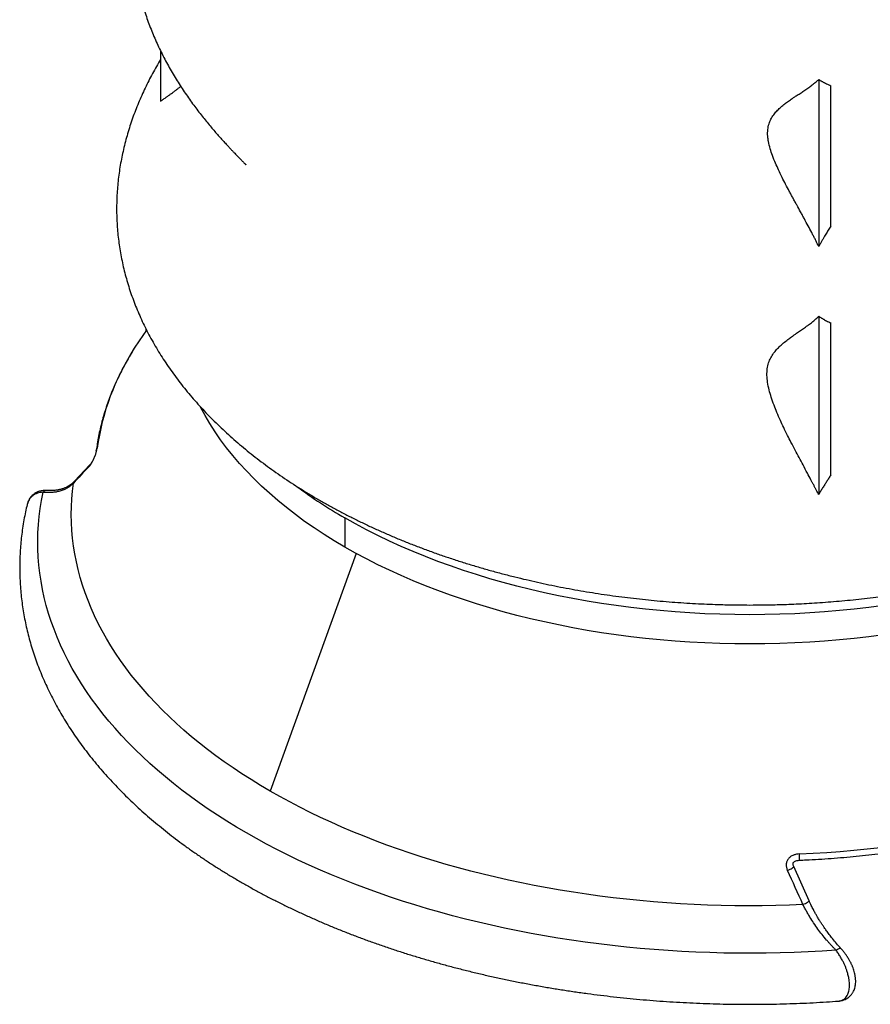
# Model space of a CAD drawing. Units: millimetres. Extents: x 200 to 8200, y 200 to 5740.
# Drawn here: x 5906 to 6500, y 3034 to 3721 of the extents above; entities that cross this region are included whole.
import ezdxf

# ---------------------------------------------------------------- set-up
doc = ezdxf.new("R2010")
doc.units = ezdxf.units.MM
doc.header["$LTSCALE"] = 20
doc.linetypes.add('SLD-Solid', pattern=[0])

msp = doc.modelspace()

# ---------------------------------------------------------------- linework, layer by layer
at = {"color": 7, "linetype": 'SLD-Solid', "lineweight": 25}
for p, q in [((6004.74, 3699.48), (6004.74, 3664.53)), ((6464.36, 3679.68), (6464.36, 3563.05)), ((6472.84, 3577.28), (6472.84, 3675.3)), ((6464.36, 3514.36), (6464.36, 3389.88)), ((6472.84, 3403.59), (6472.84, 3509.68)), ((5994.87, 3504.69), (5992.19, 3500.85)), ((5994.49, 3505.47), (5994.41, 3504.03)), ((5959.75, 3420.56), (5959.77, 3420.68)), ((5955.04, 3410.31), (5944.61, 3399.17)), ((5911.55, 3383.08), (5911.48, 3382.75)), ((6133.34, 3373.59), (6133.34, 3353.17)), ((6457.62, 3106.23), (6446.9, 3130.05)), ((6478.08, 3036.16), (6478.17, 3036.17))]:
    msp.add_line(p, q, dxfattribs=at)
at = {"color": 8, "linetype": 'SLD-Solid', "lineweight": 25}
msp.add_line((6141.23, 3348.74), (6081.12, 3182.85), dxfattribs=at)
at = {"color": 7, "linetype": 'SLD-Solid', "lineweight": 25, "flags": 128}
for points in [[(5992.19, 3500.85), (5989.63, 3497.1), (5986.33, 3492.01)], [(6133.34, 3353.17), (6126.03, 3357.5), (6118.92, 3361.94), (6112.02, 3366.49), (6105.32, 3371.14), (6098.83, 3375.89), (6092.57, 3380.73), (6086.52, 3385.67), (6080.7, 3390.7), (6075.11, 3395.81), (6069.76, 3401.01), (6064.64, 3406.29), (6059.76, 3411.64), (6055.13, 3417.06), (6050.74, 3422.55), (6046.61, 3428.11), (6042.73, 3433.73), (6039.1, 3439.4), (6035.73, 3445.13), (6032.63, 3450.9), (6032.62, 3450.9)], [(6081.12, 3182.85), (6074.46, 3186.78), (6067.93, 3190.78), (6061.54, 3194.85), (6055.3, 3199), (6049.2, 3203.23), (6043.25, 3207.52), (6037.46, 3211.88), (6031.81, 3216.3), (6026.32, 3220.79), (6020.99, 3225.35), (6015.81, 3229.96), (6010.8, 3234.64), (6005.95, 3239.37), (6001.27, 3244.15), (5996.75, 3248.99), (5992.41, 3253.88), (5988.23, 3258.82), (5984.23, 3263.81), (5980.4, 3268.84), (5976.75, 3273.92), (5973.27, 3279.03), (5969.98, 3284.19), (5966.86, 3289.39), (5963.93, 3294.61), (5961.17, 3299.88), (5958.61, 3305.17), (5956.22, 3310.49), (5954.02, 3315.84), (5952.01, 3321.21), (5950.19, 3326.61), (5948.55, 3332.02), (5947.1, 3337.45), (5945.85, 3342.9), (5944.78, 3348.36), (5943.9, 3353.84), (5943.21, 3359.32), (5942.72, 3364.81), (5942.41, 3370.3), (5942.3, 3375.8), (5942.37, 3381.29), (5942.64, 3386.79), (5943.1, 3392.28), (5943.75, 3397.76)], [(6476.48, 3071.65), (6466.74, 3071.02), (6456.98, 3070.5), (6447.2, 3070.09), (6437.41, 3069.79), (6427.61, 3069.61), (6417.81, 3069.54), (6408.01, 3069.57), (6398.2, 3069.72), (6388.41, 3069.99), (6378.63, 3070.36), (6368.86, 3070.84), (6359.11, 3071.44), (6349.38, 3072.14), (6339.68, 3072.96), (6330.01, 3073.89), (6320.37, 3074.92), (6310.77, 3076.07), (6301.21, 3077.32), (6291.7, 3078.69), (6282.23, 3080.16), (6272.82, 3081.74), (6263.46, 3083.42), (6254.16, 3085.22), (6244.92, 3087.11), (6235.75, 3089.12), (6226.65, 3091.22), (6217.63, 3093.43), (6208.68, 3095.74), (6199.81, 3098.15), (6191.03, 3100.67), (6182.33, 3103.28), (6173.72, 3105.99), (6165.21, 3108.8), (6156.8, 3111.71), (6148.49, 3114.71), (6140.28, 3117.8), (6132.18, 3120.99), (6124.18, 3124.27), (6116.31, 3127.63), (6108.54, 3131.09), (6100.9, 3134.64), (6093.38, 3138.27), (6085.99, 3141.99), (6078.72, 3145.79), (6071.59, 3149.67), (6064.59, 3153.63), (6057.73, 3157.67), (6051, 3161.79), (6044.42, 3165.98), (6037.98, 3170.25), (6031.69, 3174.59), (6025.55, 3179), (6019.56, 3183.48), (6013.72, 3188.03), (6008.05, 3192.65), (6002.52, 3197.32), (5997.16, 3202.06), (5991.97, 3206.86), (5986.94, 3211.72), (5982.07, 3216.63), (5977.37, 3221.6), (5972.85, 3226.62), (5968.49, 3231.69), (5964.31, 3236.81), (5960.31, 3241.98), (5956.48, 3247.19), (5952.84, 3252.44), (5949.37, 3257.73), (5946.08, 3263.07), (5942.98, 3268.43), (5940.06, 3273.84), (5937.32, 3279.27), (5934.77, 3284.74), (5932.41, 3290.23), (5930.24, 3295.75), (5928.25, 3301.29), (5926.46, 3306.85), (5924.85, 3312.44), (5923.44, 3318.04), (5922.21, 3323.65), (5921.18, 3329.28), (5920.34, 3334.92), (5919.7, 3340.57), (5919.25, 3346.22), (5918.99, 3351.88), (5918.92, 3357.54), (5919.05, 3363.2), (5919.37, 3368.85), (5919.88, 3374.51), (5920.59, 3380.15), (5921.48, 3385.79), (5922.58, 3391.41)], [(6730.46, 3393.89), (6727.23, 3391.55), (6720.53, 3386.9), (6713.63, 3382.36), (6706.51, 3377.92), (6699.21, 3373.59), (6691.7, 3369.37), (6684.01, 3365.26), (6676.13, 3361.27), (6668.08, 3357.41), (6659.86, 3353.66), (6651.46, 3350.05), (6642.91, 3346.56), (6634.2, 3343.2), (6625.34, 3339.97), (6616.34, 3336.88), (6607.2, 3333.92), (6597.93, 3331.11), (6588.53, 3328.43), (6579.02, 3325.9), (6569.4, 3323.51), (6559.67, 3321.27), (6549.84, 3319.18), (6539.92, 3317.24), (6529.92, 3315.44), (6519.83, 3313.8), (6509.68, 3312.31), (6499.47, 3310.98), (6489.19, 3309.8), (6478.87, 3308.77), (6468.5, 3307.91), (6458.1, 3307.2), (6447.67, 3306.64), (6437.22, 3306.25), (6426.75, 3306.01), (6416.27, 3305.93), (6405.8, 3306.01), (6395.33, 3306.25), (6384.88, 3306.64), (6374.45, 3307.2), (6364.05, 3307.91), (6353.68, 3308.77), (6343.36, 3309.8), (6333.08, 3310.98), (6322.87, 3312.31), (6312.71, 3313.8), (6302.63, 3315.44), (6292.63, 3317.24), (6282.71, 3319.18), (6272.88, 3321.27), (6263.15, 3323.51), (6253.53, 3325.9), (6244.02, 3328.43), (6234.62, 3331.11), (6225.35, 3333.92), (6216.21, 3336.88), (6207.21, 3339.97), (6198.35, 3343.2), (6189.64, 3346.56), (6181.09, 3350.05), (6172.69, 3353.66), (6164.47, 3357.41), (6156.41, 3361.27), (6148.54, 3365.26), (6140.85, 3369.37), (6133.34, 3373.59)], [(6745.48, 3385.21), (6739.98, 3380.73), (6733.72, 3375.89), (6727.23, 3371.14), (6720.53, 3366.49), (6713.63, 3361.94), (6706.51, 3357.5), (6699.21, 3353.17), (6691.7, 3348.95), (6684.01, 3344.85), (6676.13, 3340.86), (6668.08, 3336.99), (6659.86, 3333.25), (6651.46, 3329.63), (6642.91, 3326.14), (6634.2, 3322.78), (6625.34, 3319.56), (6616.34, 3316.46), (6607.2, 3313.51), (6597.93, 3310.69), (6588.53, 3308.02), (6579.02, 3305.49), (6569.4, 3303.1), (6559.67, 3300.86), (6549.84, 3298.77), (6539.92, 3296.82), (6529.92, 3295.03), (6519.83, 3293.39), (6509.68, 3291.9), (6499.47, 3290.57), (6489.19, 3289.39), (6478.87, 3288.36), (6468.5, 3287.49), (6458.1, 3286.78), (6447.67, 3286.23), (6437.22, 3285.83), (6426.75, 3285.6), (6416.27, 3285.52), (6405.8, 3285.6), (6395.33, 3285.83), (6384.88, 3286.23), (6374.45, 3286.78), (6364.05, 3287.49), (6353.68, 3288.36), (6343.36, 3289.39), (6333.08, 3290.57), (6322.87, 3291.9), (6312.71, 3293.39), (6302.63, 3295.03), (6292.63, 3296.82), (6282.71, 3298.77), (6272.88, 3300.86), (6263.15, 3303.1), (6253.53, 3305.49), (6244.02, 3308.02), (6234.62, 3310.69), (6225.35, 3313.51), (6216.21, 3316.46), (6207.21, 3319.56), (6198.35, 3322.78), (6189.64, 3326.14), (6181.09, 3329.63), (6172.69, 3333.25), (6164.47, 3336.99), (6156.41, 3340.86), (6148.54, 3344.85), (6140.85, 3348.95), (6133.34, 3353.17)], [(6453.4, 3103.55), (6443.9, 3103.17), (6434.39, 3102.91), (6424.87, 3102.75), (6415.35, 3102.71), (6405.83, 3102.77), (6396.32, 3102.95), (6386.81, 3103.24), (6377.31, 3103.63), (6367.83, 3104.14), (6358.37, 3104.76), (6348.93, 3105.48), (6339.52, 3106.32), (6330.14, 3107.26), (6320.8, 3108.32), (6311.49, 3109.48), (6302.23, 3110.75), (6293.01, 3112.12), (6283.84, 3113.61), (6274.72, 3115.2), (6265.67, 3116.89), (6256.67, 3118.69), (6247.74, 3120.59), (6238.87, 3122.6), (6230.08, 3124.71), (6221.36, 3126.92), (6212.72, 3129.23), (6204.16, 3131.64), (6195.69, 3134.15), (6187.31, 3136.75), (6179.02, 3139.46), (6170.83, 3142.25), (6162.73, 3145.15), (6154.74, 3148.13), (6146.85, 3151.21), (6139.07, 3154.38), (6131.4, 3157.64), (6123.85, 3160.99), (6116.42, 3164.42), (6109.1, 3167.94), (6101.92, 3171.55), (6094.85, 3175.24), (6087.92, 3179), (6081.12, 3182.85)], [(6450.97, 3138.89), (6460.48, 3139.36), (6469.96, 3139.95), (6479.43, 3140.66), (6488.86, 3141.47), (6498.27, 3142.4), (6507.64, 3143.45), (6516.97, 3144.61), (6526.25, 3145.87), (6535.49, 3147.26), (6544.68, 3148.75), (6553.81, 3150.35), (6562.88, 3152.06), (6571.89, 3153.88), (6580.82, 3155.81), (6589.69, 3157.85), (6598.48, 3159.99), (6607.19, 3162.24)]]:
    msp.add_lwpolyline(points, dxfattribs=at)
at = {"color": 8, "linetype": 'SLD-Solid', "lineweight": 25, "flags": 128}
for points in [[(5959.77, 3420.68), (5959.93, 3421.37), (5960.32, 3422.13)], [(5955.24, 3410.52), (5954.78, 3409.89), (5954.46, 3409.14)], [(6442.6, 3127.34), (6443.5, 3127.76), (6444.35, 3128.19), (6445.12, 3128.61), (6445.79, 3129.01), (6446.31, 3129.37), (6446.68, 3129.67), (6446.88, 3129.9), (6446.9, 3130.05)], [(6453.4, 3103.55), (6454.29, 3103.97), (6455.14, 3104.39), (6455.9, 3104.81), (6456.55, 3105.2), (6457.06, 3105.55), (6457.42, 3105.85), (6457.6, 3106.08), (6457.62, 3106.23)], [(6476.48, 3071.65), (6477.27, 3072.19), (6478, 3072.61), (6478.66, 3072.9), (6479.21, 3073.04), (6479.63, 3073.03), (6479.89, 3072.87)]]:
    msp.add_lwpolyline(points, dxfattribs=at)
at = {"color": 8, "linetype": 'SLD-Solid', "lineweight": 25}
for centre, radius, start, end in [((6133.69, 3397.36), 175.13, 147.28718, 171.86785), ((5946.91, 3396.81), 3.3, 134.3129, 163.20769), ((5925.23, 3389.27), 3.41, 88.73074, 141.15451), ((6436.58, 3137.09), 14.5, 349.82234, 7.12942)]:
    msp.add_arc(centre, radius, start, end, dxfattribs=at)
at = {"color": 7, "linetype": 'SLD-Solid', "lineweight": 25}
msp.add_arc((6303.2, 3669.25), 340.98, 233.45176, 240.12217, dxfattribs=at)
for points, knots in [([(5998.76, 3848.21), (5998.49, 3847.55), (5997.49, 3845.15), (5995.94, 3841), (5994.12, 3835.74), (5992.46, 3830.46), (5990.96, 3825.14), (5989.63, 3819.8), (5988.46, 3814.45), (5987.46, 3809.07), (5986.64, 3803.68), (5985.99, 3798.28), (5985.51, 3792.87), (5985.21, 3787.51), (5985.07, 3782.18), (5985.11, 3776.9), (5985.31, 3771.64), (5985.67, 3766.37), (5986.2, 3761.12), (5986.89, 3755.88), (5987.73, 3750.66), (5988.74, 3745.45), (5989.9, 3740.26), (5991.22, 3735.1), (5992.68, 3729.96), (5994.3, 3724.85), (5996.06, 3719.78), (5997.97, 3714.75), (6000.01, 3709.77), (6002.18, 3704.83), (6004.48, 3699.94), (6006.9, 3695.12), (6009.43, 3690.37), (6012.06, 3685.69), (6014.79, 3681.1), (6017.59, 3676.6), (6020.45, 3672.21), (6023.36, 3667.94), (6026.3, 3663.81), (6029.23, 3659.83), (6032.15, 3656.02), (6035.02, 3652.39), (6037.81, 3648.96), (6040.5, 3645.74), (6043.07, 3642.76), (6045.49, 3640), (6047.75, 3637.48), (6049.84, 3635.19), (6051.75, 3633.12), (6053.49, 3631.27), (6055.05, 3629.63), (6056.45, 3628.16), (6057.7, 3626.87), (6058.8, 3625.73), (6059.78, 3624.72), (6060.65, 3623.84), (6061.4, 3623.06), (6062.07, 3622.39), (6062.64, 3621.8), (6063.13, 3621.3), (6063.53, 3620.89), (6063.86, 3620.55), (6064.1, 3620.3), (6064.25, 3620.15), (6064.31, 3620.09), (6064.29, 3620.11), (6064.29, 3620.11)], [0, 0, 0, 0, 0.008606, 0.031201, 0.053938, 0.076802, 0.099779, 0.122858, 0.14603, 0.169287, 0.192622, 0.21603, 0.239506, 0.263015, 0.286015, 0.308832, 0.331583, 0.354263, 0.376866, 0.399389, 0.421824, 0.444165, 0.466404, 0.488533, 0.510542, 0.532419, 0.554151, 0.575724, 0.59712, 0.618318, 0.639296, 0.660027, 0.680479, 0.700615, 0.720392, 0.739762, 0.758667, 0.777044, 0.794821, 0.811919, 0.828257, 0.843752, 0.858326, 0.871912, 0.88446, 0.895943, 0.906359, 0.915731, 0.924108, 0.931558, 0.938165, 0.944024, 0.949237, 0.953911, 0.958153, 0.962071, 0.965771, 0.969358, 0.972935, 0.976586, 0.980396, 0.984464, 0.988892, 0.99378, 0.999236, 1, 1, 1, 1]), ([(6004.74, 3693.84), (6004.69, 3693.75), (6003.65, 3692.06), (6001.73, 3688.71), (5998.99, 3683.78), (5996.37, 3678.75), (5993.85, 3673.64), (5991.46, 3668.46), (5989.2, 3663.22), (5987.08, 3657.93), (5985.1, 3652.58), (5983.27, 3647.2), (5981.6, 3641.77), (5980.09, 3636.32), (5978.73, 3630.83), (5977.54, 3625.32), (5976.52, 3619.8), (5975.67, 3614.25), (5974.98, 3608.69), (5974.47, 3603.12), (5974.13, 3597.55), (5973.97, 3591.97), (5973.97, 3586.38), (5974.16, 3580.8), (5974.52, 3575.22), (5975.05, 3569.65), (5975.76, 3564.08), (5976.65, 3558.53), (5977.71, 3552.98), (5978.95, 3547.46), (5980.36, 3541.95), (5981.95, 3536.46), (5983.72, 3530.99), (5985.66, 3525.55), (5987.77, 3520.13), (5990.06, 3514.74), (5992.52, 3509.38), (5995.16, 3504.05), (5997.96, 3498.76), (6000.94, 3493.5), (6004.08, 3488.29), (6007.39, 3483.11), (6010.87, 3477.98), (6014.52, 3472.89), (6018.33, 3467.84), (6022.31, 3462.85), (6026.45, 3457.91), (6030.75, 3453.01), (6035.21, 3448.18), (6039.83, 3443.39), (6044.6, 3438.67), (6049.53, 3434.01), (6054.62, 3429.4), (6059.86, 3424.86), (6065.25, 3420.39), (6070.78, 3415.98), (6076.47, 3411.64), (6082.3, 3407.37), (6088.27, 3403.18), (6094.39, 3399.05), (6100.64, 3395.01), (6107.04, 3391.03), (6113.57, 3387.14), (6120.23, 3383.33), (6127.03, 3379.6), (6133.95, 3375.95), (6141.01, 3372.39), (6148.19, 3368.91), (6155.5, 3365.53), (6162.93, 3362.23), (6170.47, 3359.02), (6178.14, 3355.91), (6185.93, 3352.89), (6193.83, 3349.96), (6201.84, 3347.13), (6209.97, 3344.41), (6218.2, 3341.78), (6226.55, 3339.25), (6235, 3336.82), (6243.56, 3334.5), (6251.92, 3332.36), (6260.07, 3330.4), (6267.99, 3328.6), (6275.96, 3326.89), (6283.98, 3325.27), (6292.05, 3323.76), (6300.17, 3322.34), (6308.32, 3321.01), (6316.51, 3319.78), (6324.73, 3318.65), (6332.97, 3317.62), (6341.24, 3316.69), (6349.51, 3315.85), (6357.78, 3315.12), (6366.02, 3314.49), (6374.21, 3313.95), (6382.27, 3313.52), (6389.98, 3313.2), (6396.83, 3312.98), (6402.83, 3312.84), (6409.13, 3312.75), (6413.59, 3312.73), (6416.27, 3312.72)], [0, 0, 0, 0, 0.000437, 0.008843, 0.017426, 0.026163, 0.035036, 0.044028, 0.053125, 0.062316, 0.071589, 0.080936, 0.090348, 0.09982, 0.109346, 0.118922, 0.128542, 0.138203, 0.147903, 0.157638, 0.167407, 0.177208, 0.187037, 0.196895, 0.20678, 0.21669, 0.226625, 0.236584, 0.246566, 0.25657, 0.266596, 0.276644, 0.286712, 0.296801, 0.30691, 0.317039, 0.327188, 0.337357, 0.347546, 0.357754, 0.367982, 0.378229, 0.388496, 0.398782, 0.409088, 0.419414, 0.42976, 0.440127, 0.450513, 0.46092, 0.471348, 0.481797, 0.492267, 0.502759, 0.513272, 0.523808, 0.534367, 0.544948, 0.555552, 0.566181, 0.576833, 0.58751, 0.598212, 0.60894, 0.619694, 0.630475, 0.641284, 0.65212, 0.662985, 0.67388, 0.684806, 0.695763, 0.706753, 0.717776, 0.728834, 0.739929, 0.751062, 0.762235, 0.773451, 0.784711, 0.79602, 0.806201, 0.816391, 0.82659, 0.836796, 0.847008, 0.857224, 0.867444, 0.877664, 0.887883, 0.898097, 0.9083, 0.918486, 0.928645, 0.938758, 0.948793, 0.958684, 0.968268, 0.977, 0.983737, 0.990184, 1, 1, 1, 1]), ([(6464.36, 3563.05), (6464.2, 3563.38), (6463.87, 3564.06), (6463.38, 3565.09), (6462.87, 3566.14), (6462.34, 3567.2), (6461.8, 3568.29), (6461.25, 3569.39), (6460.68, 3570.5), (6460.09, 3571.64), (6458.9, 3573.93), (6456.99, 3577.54), (6454.84, 3581.51), (6453.05, 3584.79), (6451.29, 3587.99), (6449.51, 3591.22), (6447.75, 3594.42), (6446.44, 3596.82), (6445.13, 3599.22), (6443.4, 3602.43), (6441.27, 3606.45), (6438.74, 3611.41), (6436.37, 3616.3), (6434.1, 3621.37), (6432.12, 3626.31), (6430.4, 3631.42), (6429.37, 3635.58), (6428.86, 3638.89), (6428.68, 3641.29), (6428.7, 3643.56), (6428.94, 3645.69), (6429.36, 3647.7), (6430.12, 3650.1), (6431.45, 3652.88), (6433.36, 3655.69), (6435.63, 3658.26), (6438.04, 3660.53), (6440.62, 3662.64), (6443.24, 3664.57), (6445.32, 3666), (6447.11, 3667.21), (6448.92, 3668.39), (6450.9, 3669.68), (6452.7, 3670.87), (6454.55, 3672.09), (6456.77, 3673.6), (6458.9, 3675.13), (6460.44, 3676.31), (6461.49, 3677.15), (6462.5, 3677.99), (6463.45, 3678.83), (6464.06, 3679.4), (6464.36, 3679.68)], [0, 0, 0, 0, 0.006332, 0.012788, 0.019367, 0.026071, 0.032899, 0.039851, 0.046927, 0.054126, 0.061448, 0.090612, 0.122965, 0.137704, 0.153755, 0.184553, 0.19997, 0.215343, 0.230787, 0.246115, 0.276861, 0.307583, 0.340215, 0.369099, 0.402172, 0.43167, 0.463329, 0.479509, 0.495125, 0.510718, 0.526641, 0.542129, 0.558368, 0.588115, 0.621489, 0.651156, 0.684754, 0.716271, 0.747782, 0.779303, 0.790006, 0.810836, 0.842374, 0.858877, 0.87391, 0.907138, 0.936948, 0.950408, 0.963445, 0.976056, 0.988241, 1, 1, 1, 1]), ([(6464.36, 3679.68), (6464.54, 3679.56), (6464.91, 3679.33), (6465.48, 3678.99), (6466.06, 3678.65), (6466.65, 3678.31), (6467.26, 3677.98), (6467.88, 3677.65), (6468.75, 3677.2), (6469.9, 3676.63), (6471.35, 3675.96), (6472.34, 3675.52), (6472.84, 3675.3)], [0, 0, 0, 0, 0.068341, 0.137717, 0.208125, 0.279564, 0.352029, 0.425516, 0.500019, 0.661285, 0.827971, 1, 1, 1, 1]), ([(6004.74, 3664.53), (6004.96, 3664.69), (6005.47, 3665.05), (6006.32, 3665.65), (6007.27, 3666.33), (6008.19, 3666.98), (6009.01, 3667.56), (6009.81, 3668.13), (6010.87, 3668.89), (6012.15, 3669.82), (6013.63, 3670.9), (6015.12, 3672.02), (6016.65, 3673.2), (6017.87, 3674.16), (6018.54, 3674.72), (6018.73, 3674.88)], [0, 0, 0, 0, 0.047687, 0.107107, 0.179185, 0.249063, 0.301884, 0.353079, 0.41808, 0.527787, 0.625249, 0.733332, 0.849573, 0.957697, 1, 1, 1, 1]), ([(6472.84, 3577.28), (6472.54, 3576.79), (6471.94, 3575.83), (6471.05, 3574.4), (6470.18, 3572.98), (6469.33, 3571.6), (6468.41, 3570.06), (6467.42, 3568.39), (6466.36, 3566.58), (6465.34, 3564.8), (6464.68, 3563.63), (6464.36, 3563.05)], [0, 0, 0, 0, 0.103823, 0.20575, 0.305763, 0.403846, 0.499984, 0.629653, 0.756227, 0.879681, 1, 1, 1, 1]), ([(6464.36, 3389.88), (6464.08, 3390.42), (6463.52, 3391.5), (6462.66, 3393.15), (6461.77, 3394.85), (6460.85, 3396.59), (6459.9, 3398.38), (6458.43, 3401.15), (6456.27, 3405.19), (6453.51, 3410.33), (6450.67, 3415.63), (6447.85, 3420.93), (6445.16, 3426.1), (6442.47, 3431.39), (6439.98, 3436.46), (6437.48, 3441.8), (6435.21, 3446.99), (6433.05, 3452.39), (6431.21, 3457.64), (6429.67, 3463.02), (6428.61, 3468.18), (6428.21, 3472.37), (6428.24, 3475.49), (6428.43, 3477.73), (6428.82, 3479.86), (6429.53, 3482.43), (6430.82, 3485.4), (6432.73, 3488.41), (6435, 3491.18), (6437.37, 3493.57), (6440, 3495.86), (6442.66, 3497.96), (6444.88, 3499.58), (6446.72, 3500.89), (6448.57, 3502.18), (6450.57, 3503.56), (6452.43, 3504.84), (6454.32, 3506.17), (6456.59, 3507.8), (6458.77, 3509.46), (6460.35, 3510.73), (6461.43, 3511.64), (6462.45, 3512.55), (6463.43, 3513.45), (6464.05, 3514.06), (6464.36, 3514.36)], [0, 0, 0, 0, 0.009673, 0.019644, 0.029912, 0.040476, 0.051333, 0.062482, 0.090879, 0.124976, 0.156223, 0.187465, 0.221473, 0.249946, 0.283054, 0.312521, 0.345334, 0.375001, 0.407726, 0.437568, 0.469834, 0.500062, 0.515708, 0.531215, 0.546637, 0.56261, 0.592044, 0.624966, 0.654299, 0.687477, 0.71625, 0.749877, 0.781121, 0.792454, 0.812384, 0.843648, 0.860027, 0.874911, 0.907876, 0.937422, 0.950779, 0.963717, 0.976234, 0.988328, 1, 1, 1, 1]), ([(6464.36, 3514.36), (6464.54, 3514.24), (6464.91, 3513.99), (6465.48, 3513.62), (6466.06, 3513.26), (6466.65, 3512.9), (6467.26, 3512.55), (6467.88, 3512.2), (6468.75, 3511.71), (6469.9, 3511.11), (6471.35, 3510.38), (6472.34, 3509.91), (6472.84, 3509.68)], [0, 0, 0, 0, 0.068431, 0.137867, 0.208305, 0.279743, 0.352177, 0.425604, 0.500019, 0.661428, 0.828113, 1, 1, 1, 1]), ([(5986.27, 3491.88), (5986.04, 3491.52), (5984.77, 3489.55), (5982.63, 3485.92), (5979.85, 3481.01), (5977.25, 3476.06), (5974.81, 3471.09), (5972.54, 3466.09), (5970.43, 3461.06), (5968.49, 3456.01), (5966.73, 3450.94), (5965.13, 3445.86), (5963.7, 3440.76), (5962.44, 3435.64), (5961.35, 3430.51), (5960.45, 3425.53), (5959.99, 3422.25), (5959.77, 3420.68)], [0, 0, 0, 0, 0.015835, 0.086842, 0.157812, 0.228745, 0.299638, 0.37049, 0.4413, 0.512068, 0.582794, 0.653479, 0.724123, 0.79473, 0.8653, 0.935838, 1, 1, 1, 1]), ([(5954.46, 3409.14), (5954.76, 3409.45), (5955.07, 3409.81), (5955.56, 3410.45), (5955.72, 3410.67), (5956.06, 3411.16), (5956.23, 3411.42), (5956.57, 3411.96), (5956.74, 3412.24), (5957.09, 3412.84), (5957.26, 3413.15), (5957.59, 3413.78), (5957.75, 3414.1), (5958.06, 3414.76), (5958.21, 3415.1), (5958.5, 3415.76), (5958.64, 3416.09), (5958.89, 3416.75), (5959.01, 3417.07), (5959.35, 3418.02), (5959.53, 3418.62), (5959.77, 3419.47), (5959.84, 3419.74), (5959.97, 3420.27), (5960.03, 3420.53), (5960.18, 3421.26), (5960.26, 3421.71), (5960.32, 3422.13)], [0, 0, 0, 0, 0.125, 0.125, 0.1875, 0.1875, 0.25, 0.25, 0.3125, 0.3125, 0.375, 0.375, 0.4375, 0.4375, 0.5, 0.5, 0.5625, 0.5625, 0.625, 0.625, 0.75, 0.75, 0.8125, 0.8125, 0.875, 0.875, 1, 1, 1, 1]), ([(5959.75, 3420.57), (5959.7, 3420.25), (5959.61, 3419.66), (5959.39, 3418.74), (5959.12, 3417.83), (5958.81, 3416.92), (5958.38, 3415.79), (5957.93, 3414.78), (5957.51, 3413.92), (5957.12, 3413.19), (5956.68, 3412.44), (5956.21, 3411.71), (5955.71, 3411.04), (5955.4, 3410.7), (5955.24, 3410.52)], [0, 0, 0, 0, 0.116628, 0.213978, 0.293846, 0.385936, 0.473985, 0.562506, 0.612384, 0.670938, 0.738459, 0.815512, 0.902285, 1, 1, 1, 1]), ([(6472.84, 3403.59), (6472.35, 3402.81), (6471.39, 3401.28), (6469.96, 3399), (6468.54, 3396.72), (6467.13, 3394.44), (6465.73, 3392.15), (6464.81, 3390.63), (6464.36, 3389.88)], [0, 0, 0, 0, 0.171213, 0.337902, 0.499998, 0.670272, 0.83696, 1, 1, 1, 1]), ([(5943.75, 3397.76), (5943.65, 3397.66), (5943.44, 3397.44), (5943.11, 3397.13), (5942.78, 3396.82), (5942.44, 3396.51), (5942.09, 3396.22), (5941.73, 3395.93), (5941.36, 3395.65), (5940.98, 3395.37), (5940.59, 3395.1), (5940.19, 3394.84), (5939.79, 3394.59), (5938.75, 3393.97), (5936.97, 3393.09), (5934.38, 3392.19), (5931.59, 3391.56), (5929.37, 3391.3), (5927.73, 3391.22), (5926.79, 3391.2), (5925.8, 3391.2), (5924.76, 3391.24), (5923.69, 3391.3), (5922.95, 3391.37), (5922.58, 3391.41)], [0, 0, 0, 0, 0.019765, 0.039713, 0.059845, 0.080164, 0.100669, 0.121363, 0.142247, 0.163322, 0.18459, 0.206051, 0.227707, 0.24956, 0.369859, 0.497965, 0.618666, 0.748765, 0.787223, 0.827041, 0.868223, 0.910773, 0.954697, 1, 1, 1, 1]), ([(5944.61, 3399.17), (5944.11, 3398.66), (5943.18, 3397.71), (5941.75, 3396.6), (5940.44, 3395.76), (5939.28, 3395.13), (5938.24, 3394.64), (5937.28, 3394.25), (5936.42, 3393.94), (5935.63, 3393.7), (5934.86, 3393.48), (5934.03, 3393.28), (5933.11, 3393.09), (5932.04, 3392.92), (5930.77, 3392.76), (5929.22, 3392.64), (5927.39, 3392.59), (5926.03, 3392.65), (5925.31, 3392.68)], [0, 0, 0, 0, 0.102232, 0.192058, 0.269875, 0.335835, 0.393184, 0.445102, 0.491565, 0.529284, 0.567984, 0.607821, 0.652798, 0.700413, 0.758841, 0.82815, 0.908467, 1, 1, 1, 1]), ([(5925.33, 3392.68), (5924.7, 3392.7), (5923.53, 3392.73), (5921.97, 3392.56), (5920.72, 3392.31), (5919.79, 3392.04), (5919.08, 3391.79), (5918.49, 3391.54), (5917.93, 3391.28), (5917.26, 3390.92), (5916.49, 3390.43), (5915.55, 3389.71), (5914.57, 3388.78), (5913.62, 3387.63), (5912.77, 3386.3), (5911.99, 3384.67), (5911.64, 3383.42), (5911.46, 3382.76)], [0, 0, 0, 0, 0.101631, 0.187676, 0.258077, 0.312546, 0.350707, 0.382353, 0.417114, 0.454909, 0.509817, 0.573851, 0.654969, 0.727518, 0.810067, 0.900989, 1, 1, 1, 1]), ([(5911.46, 3382.75), (5911.08, 3381.08), (5910.25, 3377.54), (5909.21, 3372.11), (5908.29, 3366.47), (5907.54, 3360.83), (5906.96, 3355.18), (5906.55, 3349.54), (5906.31, 3343.88), (5906.25, 3338.23), (5906.35, 3332.58), (5906.63, 3326.94), (5907.08, 3321.3), (5907.7, 3315.66), (5908.48, 3310.04), (5909.44, 3304.42), (5910.57, 3298.81), (5911.87, 3293.22), (5913.34, 3287.64), (5914.98, 3282.08), (5916.79, 3276.53), (5918.77, 3271.01), (5920.92, 3265.51), (5923.24, 3260.02), (5925.73, 3254.57), (5928.38, 3249.14), (5931.2, 3243.74), (5934.19, 3238.37), (5937.35, 3233.03), (5940.67, 3227.73), (5944.16, 3222.47), (5947.8, 3217.25), (5951.62, 3212.07), (5955.59, 3206.93), (5959.72, 3201.84), (5964.01, 3196.79), (5968.46, 3191.8), (5973.06, 3186.86), (5977.81, 3181.97), (5982.71, 3177.14), (5987.77, 3172.36), (5992.97, 3167.65), (5998.31, 3163), (6003.8, 3158.41), (6009.42, 3153.88), (6015.19, 3149.42), (6021.09, 3145.03), (6027.12, 3140.71), (6033.29, 3136.46), (6039.58, 3132.28), (6046, 3128.18), (6052.55, 3124.14), (6059.21, 3120.19), (6066, 3116.31), (6072.9, 3112.51), (6079.92, 3108.79), (6087.04, 3105.15), (6094.28, 3101.59), (6101.62, 3098.11), (6109.07, 3094.72), (6116.61, 3091.41), (6124.26, 3088.18), (6132, 3085.04), (6139.84, 3081.99), (6147.76, 3079.03), (6155.78, 3076.15), (6163.88, 3073.36), (6172.06, 3070.67), (6180.32, 3068.06), (6188.66, 3065.55), (6197.08, 3063.12), (6205.56, 3060.79), (6214.11, 3058.56), (6222.74, 3056.41), (6231.42, 3054.36), (6240.16, 3052.41), (6248.96, 3050.55), (6257.82, 3048.79), (6266.73, 3047.13), (6275.68, 3045.56), (6284.69, 3044.09), (6293.73, 3042.72), (6302.82, 3041.44), (6311.94, 3040.27), (6321.1, 3039.19), (6330.28, 3038.21), (6339.5, 3037.33), (6348.74, 3036.55), (6358, 3035.87), (6367.28, 3035.3), (6376.58, 3034.82), (6385.89, 3034.44), (6395.21, 3034.16), (6404.53, 3033.99), (6413.86, 3033.91), (6423.2, 3033.93), (6432.52, 3034.06), (6441.85, 3034.28), (6451.16, 3034.61), (6460.47, 3035.04), (6469.44, 3035.54), (6475.3, 3035.95), (6478.08, 3036.14)], [0, 0, 0, 0, 0.008724, 0.01846, 0.02818, 0.037888, 0.047585, 0.057273, 0.066954, 0.076631, 0.086306, 0.095981, 0.105657, 0.115338, 0.125025, 0.134721, 0.144428, 0.154148, 0.163881, 0.173631, 0.183399, 0.193185, 0.202991, 0.212818, 0.222666, 0.232535, 0.242426, 0.252338, 0.262272, 0.272227, 0.282201, 0.292196, 0.302209, 0.312239, 0.322286, 0.332349, 0.342426, 0.352517, 0.362619, 0.372732, 0.382855, 0.392986, 0.403126, 0.413271, 0.423422, 0.433578, 0.443738, 0.453901, 0.464066, 0.474233, 0.484401, 0.49457, 0.504739, 0.514908, 0.525075, 0.535242, 0.545408, 0.555572, 0.565734, 0.575894, 0.586052, 0.596208, 0.606362, 0.616514, 0.626663, 0.636811, 0.646955, 0.657098, 0.667238, 0.677376, 0.687511, 0.697645, 0.707776, 0.717905, 0.728032, 0.738158, 0.748281, 0.758403, 0.768523, 0.778641, 0.788758, 0.798874, 0.808988, 0.819101, 0.829213, 0.839323, 0.849433, 0.859542, 0.86965, 0.879758, 0.889865, 0.899972, 0.910078, 0.920184, 0.93029, 0.940396, 0.950502, 0.960608, 0.970714, 0.98082, 0.990928, 1, 1, 1, 1]), ([(6416.27, 3312.72), (6419.35, 3312.73), (6423.66, 3312.75), (6430.04, 3312.85), (6435.49, 3312.97), (6441.99, 3313.18), (6448.83, 3313.46), (6456, 3313.82), (6463.4, 3314.27), (6470.97, 3314.82), (6478.69, 3315.46), (6486.5, 3316.19), (6494.39, 3317.02), (6502.34, 3317.96), (6510.33, 3318.99), (6518.34, 3320.12), (6526.37, 3321.35), (6534.41, 3322.68), (6542.44, 3324.11), (6550.45, 3325.64), (6558.45, 3327.28), (6566.42, 3329.01), (6574.36, 3330.84), (6582.26, 3332.77), (6590.11, 3334.8), (6597.92, 3336.93), (6605.67, 3339.15), (6613.36, 3341.47), (6620.99, 3343.89), (6628.56, 3346.4), (6636.05, 3349.01), (6643.46, 3351.7), (6650.8, 3354.49), (6658.05, 3357.37), (6665.22, 3360.34), (6672.3, 3363.4), (6679.28, 3366.55), (6686.17, 3369.78), (6692.96, 3373.09), (6699.64, 3376.49), (6706.22, 3379.98), (6712.04, 3383.17), (6715.63, 3385.24), (6717.1, 3386.09)], [0, 0, 0, 0, 0.02812, 0.039499, 0.058399, 0.078034, 0.099107, 0.121114, 0.143848, 0.167148, 0.190896, 0.215004, 0.239407, 0.264053, 0.288902, 0.313922, 0.339084, 0.364369, 0.389757, 0.415232, 0.440782, 0.466394, 0.492059, 0.517769, 0.543514, 0.569289, 0.595087, 0.620903, 0.646731, 0.672569, 0.69841, 0.724253, 0.750093, 0.775928, 0.801755, 0.827571, 0.853375, 0.879163, 0.904935, 0.930689, 0.956422, 0.982134, 1, 1, 1, 1]), ([(6450.85, 3134.53), (6452.4, 3134.6), (6456.89, 3134.8), (6464.31, 3135.22), (6473.1, 3135.8), (6481.86, 3136.49), (6490.61, 3137.27), (6499.32, 3138.16), (6508.01, 3139.14), (6516.66, 3140.21), (6525.27, 3141.39), (6533.85, 3142.66), (6542.37, 3144.02), (6550.86, 3145.48), (6559.29, 3147.04), (6567.67, 3148.69), (6575.99, 3150.43), (6584.26, 3152.27), (6592.46, 3154.2), (6599.92, 3156.05), (6604.62, 3157.28), (6606.63, 3157.81)], [0, 0, 0, 0, 0.028822, 0.083528, 0.138235, 0.192944, 0.247653, 0.302363, 0.357074, 0.411787, 0.466501, 0.521216, 0.575933, 0.630652, 0.685373, 0.740096, 0.794821, 0.849549, 0.904279, 0.959011, 1, 1, 1, 1]), ([(6450.97, 3138.89), (6450.24, 3138.85), (6449.52, 3138.77), (6448.45, 3138.57), (6448.1, 3138.48), (6447.4, 3138.28), (6447.05, 3138.17), (6446.03, 3137.77), (6445.38, 3137.44), (6444.48, 3136.82), (6444.19, 3136.59), (6443.65, 3136.09), (6443.4, 3135.83), (6442.95, 3135.27), (6442.74, 3134.96), (6442.38, 3134.33), (6442.22, 3134), (6441.98, 3133.32), (6441.88, 3132.97), (6441.74, 3132.26), (6441.7, 3131.9), (6441.67, 3131.17), (6441.68, 3130.81), (6441.76, 3130.08), (6441.82, 3129.73), (6442.06, 3128.68), (6442.29, 3128), (6442.6, 3127.34)], [0, 0, 0, 0, 0.125, 0.125, 0.1875, 0.1875, 0.25, 0.25, 0.375, 0.375, 0.4375, 0.4375, 0.5, 0.5, 0.5625, 0.5625, 0.625, 0.625, 0.6875, 0.6875, 0.75, 0.75, 0.8125, 0.8125, 0.875, 0.875, 1, 1, 1, 1]), ([(6446.9, 3130.04), (6446.76, 3130.39), (6446.55, 3130.9), (6446.43, 3131.57), (6446.41, 3132.12), (6446.51, 3132.57), (6446.75, 3133.01), (6447.21, 3133.48), (6447.96, 3133.94), (6449.22, 3134.38), (6450.25, 3134.47), (6450.85, 3134.53)], [0, 0, 0, 0, 0.144256, 0.20782, 0.264283, 0.35963, 0.429093, 0.495527, 0.602386, 0.768889, 1, 1, 1, 1]), ([(6476.48, 3071.65), (6476.26, 3071.87), (6475.82, 3072.32), (6475.17, 3072.99), (6474.53, 3073.66), (6473.91, 3074.32), (6473.3, 3074.98), (6472.7, 3075.63), (6472.12, 3076.27), (6471.55, 3076.91), (6470.99, 3077.54), (6470.45, 3078.16), (6469, 3079.85), (6466.74, 3082.58), (6463.71, 3086.55), (6460.88, 3090.58), (6458.8, 3093.82), (6457.45, 3096.06), (6456.7, 3097.33), (6455.98, 3098.6), (6455.29, 3099.85), (6454.63, 3101.1), (6454, 3102.33), (6453.6, 3103.14), (6453.4, 3103.55)], [0, 0, 0, 0, 0.024706, 0.049006, 0.072901, 0.096392, 0.11948, 0.142164, 0.164447, 0.186329, 0.20781, 0.228892, 0.249575, 0.378397, 0.497982, 0.627267, 0.748596, 0.786226, 0.823274, 0.859745, 0.895646, 0.930985, 0.965767, 1, 1, 1, 1]), ([(6479.89, 3072.87), (6478.83, 3074.05), (6476.83, 3076.28), (6474.11, 3079.59), (6471.81, 3082.55), (6469.9, 3085.14), (6468.33, 3087.37), (6467.17, 3089.08), (6466.33, 3090.36), (6465.73, 3091.29), (6465.19, 3092.14), (6464.62, 3093.05), (6463.92, 3094.2), (6463.01, 3095.74), (6461.88, 3097.72), (6460.57, 3100.14), (6459.09, 3103.02), (6458.13, 3105.11), (6457.62, 3106.23)], [0, 0, 0, 0, 0.121989, 0.229547, 0.323132, 0.403017, 0.469382, 0.525648, 0.555621, 0.582751, 0.607032, 0.629698, 0.661792, 0.705833, 0.761677, 0.829273, 0.908653, 1, 1, 1, 1]), ([(6478.08, 3036.14), (6478.6, 3036.19), (6479.6, 3036.3), (6480.94, 3036.64), (6481.99, 3036.96), (6482.99, 3037.38), (6484.06, 3037.94), (6485.28, 3038.77), (6486.36, 3039.73), (6487.22, 3040.71), (6487.82, 3041.53), (6488.3, 3042.29), (6488.81, 3043.26), (6489.34, 3044.52), (6489.78, 3046.02), (6490.08, 3047.64), (6490.23, 3049.42), (6490.2, 3051.42), (6489.96, 3053.59), (6489.52, 3055.73), (6488.98, 3057.64), (6488.48, 3059.1), (6488.05, 3060.19), (6487.7, 3061.01), (6487.34, 3061.81), (6486.93, 3062.67), (6486.33, 3063.85), (6485.4, 3065.52), (6484.21, 3067.39), (6482.88, 3069.27), (6481.48, 3071.08), (6480.43, 3072.26), (6479.88, 3072.89)], [0, 0, 0, 0, 0.033354, 0.065627, 0.097019, 0.125995, 0.159579, 0.193277, 0.236223, 0.266385, 0.288434, 0.308433, 0.331625, 0.367195, 0.404084, 0.440621, 0.479312, 0.522841, 0.571018, 0.616291, 0.655527, 0.688807, 0.706678, 0.723937, 0.740626, 0.757099, 0.779129, 0.817242, 0.86667, 0.906018, 0.950544, 1, 1, 1, 1])]:
    msp.add_open_spline(points, degree=3, knots=knots, dxfattribs=at)
for points in [[(5954.46, 3409.14), (5950.87, 3405.38), (5947.3, 3401.59), (5943.75, 3397.76)], [(6453.4, 3103.55), (6449.82, 3111.48), (6446.22, 3119.41), (6442.6, 3127.34)]]:
    msp.add_open_spline(points, degree=3, dxfattribs=at)
at = {"color": 8, "linetype": 'SLD-Solid', "lineweight": 25}
for points, knots in [([(5922.58, 3391.41), (5921.89, 3391.36), (5920.53, 3391.26), (5918.65, 3390.79), (5916.9, 3390.07), (5915.33, 3389.07), (5913.95, 3387.8), (5912.9, 3386.39), (5912.14, 3384.9), (5911.72, 3383.83), (5911.58, 3383.19), (5911.55, 3383.08)], [0, 0, 0, 0, 0.1319919, 0.2618808, 0.390422, 0.5223032, 0.6526033, 0.7820429, 0.8816368, 0.9798395, 1, 1, 1, 1]), ([(6478.17, 3036.17), (6478.59, 3036.21), (6479.55, 3036.31), (6480.89, 3036.79), (6482.21, 3037.58), (6483.37, 3038.67), (6484.33, 3040.05), (6485.02, 3041.57), (6485.48, 3043.15), (6485.77, 3044.73), (6485.9, 3046.42), (6485.9, 3048.22), (6485.75, 3050.1), (6485.49, 3051.85), (6485.18, 3053.42), (6484.84, 3054.8), (6484.39, 3056.39), (6483.8, 3058.2), (6483.02, 3060.22), (6482.12, 3062.28), (6481.02, 3064.51), (6479.7, 3066.88), (6478.16, 3069.34), (6477.05, 3070.87), (6476.48, 3071.65)], [0, 0, 0, 0, 0.045616, 0.101548, 0.157026, 0.214819, 0.270843, 0.325281, 0.36785, 0.410018, 0.451902, 0.49362, 0.535147, 0.577049, 0.605255, 0.63371, 0.662447, 0.703004, 0.744585, 0.787257, 0.83108, 0.886614, 0.942807, 1, 1, 1, 1])]:
    msp.add_open_spline(points, degree=3, knots=knots, dxfattribs=at)

doc.saveas('drawing.dxf')
